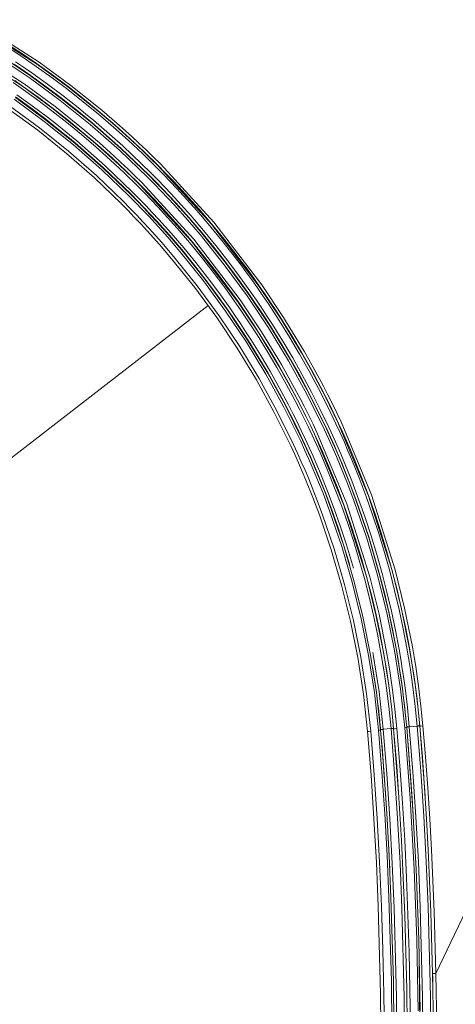
# Model space of a CAD drawing. Units: inches. Extents: x 17 to 15142, y -65 to 4233.
# Drawn here: x 6017 to 6051, y 1684 to 1759 of the extents above; entities that cross this region are included whole.
import ezdxf

# ---------------------------------------------------------------- set-up
doc = ezdxf.new("R2010")
doc.units = ezdxf.units.IN
doc.header["$MEASUREMENT"] = 0
doc.layers.add('LG-Product', color=7, linetype='Continuous', true_color=0xffffff)

msp = doc.modelspace()

# ---------------------------------------------------------------- linework, layer by layer
at = {"layer": 'LG-Product', "color": 3, "linetype": 'Continuous', "lineweight": 18}
for p, q in [((6018.735, 1755.438), (6013.692, 1758.654)), ((6013.807, 1758.856), (6018.867, 1755.627)), ((6017.591, 1753.785), (6012.693, 1756.908)), ((6012.808, 1757.11), (6017.722, 1753.975)), ((6017.399, 1756.147), (6016.145, 1756.966)), ((6016.253, 1757.127), (6017.51, 1756.306)), ((6018.103, 1754.443), (6015.659, 1756.082)), ((6015.75, 1756.223), (6018.201, 1754.582)), ((6018.635, 1755.301), (6017.399, 1756.147)), ((6017.51, 1756.306), (6018.75, 1755.457)), ((6017.569, 1755.059), (6016.956, 1755.474)), ((6017.067, 1755.647), (6017.682, 1755.231)), ((6019.853, 1754.427), (6018.635, 1755.301)), ((6021.148, 1753.668), (6018.735, 1755.438)), ((6018.75, 1755.457), (6019.972, 1754.581)), ((6018.867, 1755.627), (6021.288, 1753.851)), ((6018.178, 1754.637), (6017.569, 1755.059)), ((6017.682, 1755.231), (6018.293, 1754.808)), ((6019.382, 1753.774), (6018.178, 1754.637)), ((6018.201, 1754.582), (6020.576, 1752.838)), ((6018.293, 1754.808), (6019.5, 1753.942)), ((6019.972, 1754.581), (6021.174, 1753.679)), ((6017.487, 1753.646), (6016.889, 1754.06)), ((6017.002, 1754.218), (6017.602, 1753.802)), ((6019.933, 1752.067), (6017.591, 1753.785)), ((6017.602, 1753.802), (6018.788, 1752.952)), ((6017.722, 1753.975), (6020.073, 1752.25)), ((6020.472, 1752.703), (6018.103, 1754.443)), ((6020.567, 1752.884), (6019.382, 1753.774)), ((6019.5, 1753.942), (6020.689, 1753.05)), ((6021.052, 1753.527), (6019.853, 1754.427)), ((6021.288, 1753.851), (6023.636, 1751.967)), ((6017.164, 1753.14), (6018.337, 1752.298)), ((6018.669, 1752.798), (6017.487, 1753.646)), ((6020.689, 1753.05), (6021.275, 1752.595)), ((6022.231, 1752.602), (6021.052, 1753.527)), ((6023.488, 1751.791), (6021.148, 1753.668)), ((6021.174, 1753.679), (6022.356, 1752.75)), ((6016.612, 1752.289), (6018.89, 1750.616)), ((6019.256, 1751.103), (6016.957, 1752.792)), ((6018.218, 1752.13), (6017.049, 1752.969)), ((6017.055, 1752.93), (6019.36, 1751.238)), ((6018.337, 1752.298), (6019.491, 1751.431)), ((6019.833, 1751.924), (6018.669, 1752.798)), ((6018.788, 1752.952), (6019.955, 1752.076)), ((6020.073, 1752.25), (6022.353, 1750.42)), ((6022.765, 1750.861), (6020.472, 1752.703)), ((6021.152, 1752.43), (6020.567, 1752.884)), ((6020.576, 1752.838), (6022.875, 1750.991)), ((6021.732, 1751.97), (6021.152, 1752.43)), ((6021.275, 1752.595), (6021.857, 1752.133)), ((6023.389, 1751.651), (6022.231, 1752.602)), ((6022.356, 1752.75), (6023.518, 1751.797)), ((6018.751, 1750.433), (6016.48, 1752.1)), ((6019.369, 1751.266), (6018.218, 1752.13)), ((6020.978, 1751.026), (6019.833, 1751.924)), ((6022.206, 1750.244), (6019.933, 1752.067)), ((6019.955, 1752.076), (6021.103, 1751.174)), ((6022.307, 1751.503), (6021.732, 1751.97)), ((6021.857, 1752.133), (6022.434, 1751.665)), ((6022.876, 1751.03), (6022.307, 1751.503)), ((6022.434, 1751.665), (6023.005, 1751.191)), ((6024.527, 1750.675), (6023.389, 1751.651)), ((6024.631, 1750.811), (6023.488, 1751.791)), ((6023.518, 1751.797), (6024.659, 1750.818)), ((6023.636, 1751.967), (6024.782, 1750.984)), ((6021.482, 1749.315), (6019.256, 1751.103)), ((6019.36, 1751.238), (6021.591, 1749.445)), ((6019.937, 1750.824), (6019.369, 1751.266)), ((6019.491, 1751.431), (6020.061, 1750.989)), ((6020.5, 1750.376), (6019.937, 1750.824)), ((6020.061, 1750.989), (6020.626, 1750.539)), ((6022.103, 1750.102), (6020.978, 1751.026)), ((6021.103, 1751.174), (6022.231, 1750.248)), ((6024.982, 1748.916), (6022.765, 1750.861)), ((6022.875, 1750.991), (6025.098, 1749.042)), ((6025.101, 1749.079), (6022.876, 1751.03)), ((6023.005, 1751.191), (6025.236, 1749.234)), ((6025.755, 1749.804), (6024.631, 1750.811)), ((6024.659, 1750.818), (6025.778, 1749.814)), ((6024.782, 1750.984), (6025.91, 1749.974)), ((6020.948, 1748.668), (6018.751, 1750.433)), ((6018.89, 1750.616), (6021.095, 1748.845)), ((6021.058, 1749.923), (6020.5, 1750.376)), ((6020.626, 1750.539), (6021.185, 1750.085)), ((6021.185, 1750.085), (6021.74, 1749.624)), ((6023.207, 1749.155), (6022.103, 1750.102)), ((6023.315, 1749.293), (6022.206, 1750.244)), ((6022.231, 1750.248), (6023.339, 1749.298)), ((6022.353, 1750.42), (6023.466, 1749.466)), ((6025.643, 1749.674), (6024.527, 1750.675)), ((6021.611, 1749.464), (6021.058, 1749.923)), ((6023.633, 1747.428), (6021.482, 1749.315)), ((6021.591, 1749.445), (6023.749, 1747.554)), ((6023.771, 1747.568), (6021.611, 1749.464)), ((6021.74, 1749.624), (6023.906, 1747.723)), ((6024.407, 1748.315), (6023.315, 1749.293)), ((6023.339, 1749.298), (6024.426, 1748.323)), ((6023.466, 1749.466), (6024.562, 1748.484)), ((6026.737, 1748.65), (6025.643, 1749.674)), ((6026.31, 1749.29), (6025.755, 1749.804)), ((6025.778, 1749.814), (6026.875, 1748.787)), ((6025.91, 1749.974), (6026.467, 1749.458)), ((6026.861, 1748.769), (6026.31, 1749.29)), ((6026.467, 1749.458), (6027.019, 1748.935)), ((6023.073, 1746.805), (6020.948, 1748.668)), ((6021.095, 1748.845), (6023.227, 1746.974)), ((6024.291, 1748.183), (6023.207, 1749.155)), ((6027.122, 1746.868), (6024.982, 1748.916)), ((6025.098, 1749.042), (6027.243, 1746.989)), ((6027.24, 1747.032), (6025.101, 1749.079)), ((6025.236, 1749.234), (6027.381, 1747.181)), ((6027.808, 1747.602), (6026.737, 1748.65)), ((6027.405, 1748.243), (6026.861, 1748.769)), ((6026.875, 1748.787), (6027.95, 1747.736)), ((6027.019, 1748.935), (6027.566, 1748.407)), ((6025.353, 1747.189), (6024.291, 1748.183)), ((6024.946, 1747.816), (6024.407, 1748.315)), ((6024.426, 1748.323), (6025.491, 1747.326)), ((6024.562, 1748.484), (6025.103, 1747.984)), ((6025.48, 1747.31), (6024.946, 1747.816)), ((6025.103, 1747.984), (6025.639, 1747.476)), ((6027.943, 1747.711), (6027.405, 1748.243)), ((6027.566, 1748.407), (6028.105, 1747.873)), ((6028.105, 1747.873), (6032.182, 1743.427)), ((6025.71, 1745.44), (6023.633, 1747.428)), ((6023.749, 1747.554), (6025.831, 1745.561)), ((6025.847, 1745.578), (6023.771, 1747.568)), ((6023.906, 1747.723), (6025.989, 1745.727)), ((6026.393, 1746.171), (6025.353, 1747.189)), ((6026.009, 1746.799), (6025.48, 1747.31)), ((6025.491, 1747.326), (6026.535, 1746.305)), ((6025.639, 1747.476), (6026.169, 1746.963)), ((6027.761, 1746.505), (6027.24, 1747.032)), ((6027.381, 1747.181), (6027.904, 1746.652)), ((6028.335, 1747.069), (6027.808, 1747.602)), ((6032.005, 1743.28), (6027.943, 1747.711)), ((6027.95, 1747.736), (6028.478, 1747.201)), ((6028.857, 1746.53), (6028.335, 1747.069)), ((6028.478, 1747.201), (6029.001, 1746.661)), ((6025.123, 1744.842), (6023.073, 1746.805)), ((6023.227, 1746.974), (6025.285, 1745.004)), ((6026.531, 1746.283), (6026.009, 1746.799)), ((6026.169, 1746.963), (6026.693, 1746.445)), ((6030.476, 1741.98), (6026.531, 1746.283)), ((6026.535, 1746.305), (6027.048, 1745.786)), ((6026.693, 1746.445), (6030.652, 1742.127)), ((6027.645, 1746.339), (6027.122, 1746.868)), ((6027.243, 1746.989), (6027.767, 1746.459)), ((6028.163, 1745.804), (6027.645, 1746.339)), ((6028.276, 1745.973), (6027.761, 1746.505)), ((6027.767, 1746.459), (6028.286, 1745.922)), ((6027.904, 1746.652), (6028.421, 1746.118)), ((6029.372, 1745.986), (6028.857, 1746.53)), ((6029.001, 1746.661), (6029.518, 1746.115)), ((6025.831, 1745.561), (6026.339, 1745.046)), ((6026.353, 1745.067), (6025.847, 1745.578)), ((6025.989, 1745.727), (6026.496, 1745.214)), ((6026.905, 1745.653), (6026.393, 1746.171)), ((6027.411, 1745.13), (6026.905, 1745.653)), ((6027.048, 1745.786), (6027.556, 1745.261)), ((6028.675, 1745.263), (6028.163, 1745.804)), ((6028.786, 1745.435), (6028.276, 1745.973)), ((6028.286, 1745.922), (6028.799, 1745.38)), ((6028.421, 1746.118), (6028.932, 1745.579)), ((6028.932, 1745.579), (6029.437, 1745.034)), ((6029.882, 1745.436), (6029.372, 1745.986)), ((6029.518, 1746.115), (6030.029, 1745.564)), ((6030.029, 1745.564), (6031.032, 1744.446)), ((6025.624, 1744.336), (6025.123, 1744.842)), ((6025.285, 1745.004), (6025.788, 1744.496)), ((6026.218, 1744.927), (6025.71, 1745.44)), ((6026.72, 1744.408), (6026.218, 1744.927)), ((6026.339, 1745.046), (6026.843, 1744.525)), ((6026.854, 1744.549), (6026.353, 1745.067)), ((6026.496, 1745.214), (6026.998, 1744.695)), ((6027.912, 1744.602), (6027.411, 1745.13)), ((6027.556, 1745.261), (6028.058, 1744.731)), ((6029.181, 1744.718), (6028.675, 1745.263)), ((6029.289, 1744.892), (6028.786, 1745.435)), ((6028.799, 1745.38), (6029.306, 1744.833)), ((6030.278, 1743.79), (6029.289, 1744.892)), ((6029.306, 1744.833), (6030.298, 1743.725)), ((6029.437, 1745.034), (6030.428, 1743.929)), ((6030.881, 1744.322), (6029.882, 1745.436)), ((6026.12, 1743.823), (6025.624, 1744.336)), ((6025.788, 1744.496), (6026.286, 1743.981)), ((6027.217, 1743.883), (6026.72, 1744.408)), ((6026.843, 1744.525), (6027.341, 1743.999)), ((6027.348, 1744.027), (6026.854, 1744.549)), ((6026.998, 1744.695), (6027.494, 1744.17)), ((6027.341, 1743.999), (6027.833, 1743.468)), ((6027.837, 1743.499), (6027.348, 1744.027)), ((6027.494, 1744.17), (6027.985, 1743.641)), ((6028.407, 1744.068), (6027.912, 1744.602)), ((6028.058, 1744.731), (6028.554, 1744.196)), ((6029.377, 1742.986), (6028.407, 1744.068)), ((6028.554, 1744.196), (6029.528, 1743.11)), ((6030.171, 1743.613), (6029.181, 1744.718)), ((6031.856, 1743.186), (6030.881, 1744.322)), ((6031.032, 1744.446), (6032.009, 1743.307)), ((6026.611, 1743.304), (6026.12, 1743.823)), ((6026.286, 1743.981), (6026.778, 1743.461)), ((6027.095, 1742.782), (6026.611, 1743.304)), ((6026.778, 1743.461), (6027.264, 1742.936)), ((6027.707, 1743.353), (6027.217, 1743.883)), ((6028.668, 1742.281), (6027.707, 1743.353)), ((6027.833, 1743.468), (6028.796, 1742.394)), ((6028.797, 1742.428), (6027.837, 1743.499)), ((6027.985, 1743.641), (6028.947, 1742.567)), ((6031.134, 1742.49), (6030.171, 1743.613)), ((6031.241, 1742.667), (6030.278, 1743.79)), ((6030.298, 1743.725), (6031.264, 1742.6)), ((6030.428, 1743.929), (6031.394, 1742.803)), ((6035.648, 1738.537), (6032.005, 1743.28)), ((6032.009, 1743.307), (6032.962, 1742.147)), ((6032.182, 1743.427), (6035.838, 1738.669)), ((6028.043, 1741.723), (6027.095, 1742.782)), ((6027.264, 1742.936), (6028.216, 1741.874)), ((6028.947, 1742.567), (6029.885, 1741.473)), ((6030.324, 1741.883), (6029.377, 1742.986)), ((6029.528, 1743.11), (6030.477, 1742.004)), ((6032.18, 1741.524), (6031.241, 1742.667)), ((6031.264, 1742.6), (6033.114, 1740.293)), ((6031.394, 1742.803), (6032.336, 1741.656)), ((6032.806, 1742.029), (6031.856, 1743.186)), ((6028.216, 1741.874), (6029.142, 1740.794)), ((6029.603, 1741.191), (6028.668, 1742.281)), ((6028.796, 1742.394), (6029.733, 1741.301)), ((6029.732, 1741.337), (6028.797, 1742.428)), ((6031.246, 1740.76), (6030.324, 1741.883)), ((6034.013, 1737.374), (6030.476, 1741.98)), ((6030.477, 1742.004), (6031.402, 1740.878)), ((6030.652, 1742.127), (6034.202, 1737.506)), ((6032.979, 1740.19), (6031.134, 1742.49)), ((6033.73, 1740.851), (6032.806, 1742.029)), ((6032.962, 1742.147), (6033.889, 1740.965)), ((6028.966, 1740.646), (6028.043, 1741.723)), ((6031.394, 1738.958), (6029.603, 1741.191)), ((6030.643, 1740.226), (6029.732, 1741.337)), ((6029.733, 1741.301), (6031.528, 1739.062)), ((6029.885, 1741.473), (6030.799, 1740.358)), ((6033.094, 1740.36), (6032.18, 1741.524)), ((6032.336, 1741.656), (6033.252, 1740.489)), ((6030.734, 1738.442), (6028.966, 1740.646)), ((6029.142, 1740.794), (6030.917, 1738.582)), ((6030.799, 1740.358), (6031.689, 1739.224)), ((6032.144, 1739.617), (6031.246, 1740.76)), ((6031.402, 1740.878), (6032.302, 1739.731)), ((6033.983, 1739.175), (6033.094, 1740.36)), ((6033.114, 1740.293), (6034.857, 1737.916)), ((6033.252, 1740.489), (6034.144, 1739.301)), ((6034.183, 1740.254), (6033.73, 1740.851)), ((6033.889, 1740.965), (6034.343, 1740.367)), ((6034.63, 1739.652), (6034.183, 1740.254)), ((6034.343, 1740.367), (6034.791, 1739.763)), ((6031.53, 1739.095), (6030.643, 1740.226)), ((6033.017, 1738.453), (6032.144, 1739.617)), ((6032.302, 1739.731), (6033.178, 1738.564)), ((6034.719, 1737.818), (6032.979, 1740.19)), ((6035.07, 1739.046), (6034.63, 1739.652)), ((6034.791, 1739.763), (6035.232, 1739.155)), ((6033.082, 1736.656), (6031.394, 1738.958)), ((6031.528, 1739.062), (6033.22, 1736.754)), ((6032.393, 1737.944), (6031.53, 1739.095)), ((6031.689, 1739.224), (6032.554, 1738.069)), ((6034.846, 1737.971), (6033.983, 1739.175)), ((6034.144, 1739.301), (6035.01, 1738.093)), ((6035.503, 1738.435), (6035.07, 1739.046)), ((6035.232, 1739.155), (6035.667, 1738.542)), ((6032.401, 1736.169), (6030.734, 1738.442)), ((6030.917, 1738.582), (6032.59, 1736.3)), ((6032.554, 1738.069), (6033.395, 1736.896)), ((6033.865, 1737.27), (6033.017, 1738.453)), ((6033.178, 1738.564), (6034.029, 1737.378)), ((6035.01, 1738.093), (6035.433, 1737.482)), ((6035.93, 1737.819), (6035.503, 1738.435)), ((6037.314, 1736.05), (6035.648, 1738.537)), ((6035.667, 1738.542), (6036.095, 1737.924)), ((6035.838, 1738.669), (6037.509, 1736.173)), ((6033.231, 1736.774), (6032.393, 1737.944)), ((6034.279, 1736.672), (6033.865, 1737.27)), ((6035.629, 1734.959), (6034.013, 1737.374)), ((6034.029, 1737.378), (6034.444, 1736.778)), ((6034.202, 1737.506), (6035.825, 1735.082)), ((6036.353, 1735.374), (6034.719, 1737.818)), ((6035.268, 1737.362), (6034.846, 1737.971)), ((6034.857, 1737.916), (6036.494, 1735.466)), ((6035.683, 1736.749), (6035.268, 1737.362)), ((6035.433, 1737.482), (6035.849, 1736.867)), ((6036.35, 1737.198), (6035.93, 1737.819)), ((6036.095, 1737.924), (6036.516, 1737.302)), ((6036.516, 1737.302), (6036.93, 1736.674)), ((6031.75, 1737.081), (6015.156, 1724.254)), ((6034.668, 1734.285), (6033.082, 1736.656)), ((6033.22, 1736.754), (6034.809, 1734.377)), ((6033.64, 1736.182), (6033.231, 1736.774)), ((6033.395, 1736.896), (6033.805, 1736.302)), ((6034.686, 1736.07), (6034.279, 1736.672)), ((6034.444, 1736.778), (6034.853, 1736.173)), ((6036.091, 1736.131), (6035.683, 1736.749)), ((6035.849, 1736.867), (6036.259, 1736.247)), ((6036.763, 1736.572), (6036.35, 1737.198)), ((6037.169, 1735.943), (6036.763, 1736.572)), ((6036.93, 1736.674), (6037.338, 1736.043)), ((6033.966, 1733.827), (6032.401, 1736.169)), ((6032.59, 1736.3), (6034.162, 1733.951)), ((6034.043, 1735.586), (6033.64, 1736.182)), ((6033.805, 1736.302), (6034.209, 1735.705)), ((6035.088, 1735.462), (6034.686, 1736.07)), ((6034.853, 1736.173), (6035.255, 1735.564)), ((6036.493, 1735.508), (6036.091, 1736.131)), ((6036.259, 1736.247), (6036.662, 1735.623)), ((6037.96, 1734.671), (6037.169, 1735.943)), ((6038.874, 1733.485), (6037.314, 1736.05)), ((6037.338, 1736.043), (6038.131, 1734.768)), ((6037.509, 1736.173), (6039.076, 1733.6)), ((6034.439, 1734.986), (6034.043, 1735.586)), ((6034.209, 1735.705), (6034.607, 1735.102)), ((6034.607, 1735.102), (6034.997, 1734.495)), ((6035.482, 1734.851), (6035.088, 1735.462)), ((6035.255, 1735.564), (6035.651, 1734.951)), ((6035.825, 1735.082), (6037.346, 1732.583)), ((6037.881, 1732.86), (6036.353, 1735.374)), ((6037.275, 1734.251), (6036.493, 1735.508)), ((6036.494, 1735.466), (6038.026, 1732.945)), ((6036.662, 1735.623), (6037.446, 1734.362)), ((6034.829, 1734.381), (6034.439, 1734.986)), ((6036.151, 1731.845), (6034.668, 1734.285)), ((6034.809, 1734.377), (6036.295, 1731.93)), ((6035.588, 1733.159), (6034.829, 1734.381)), ((6034.997, 1734.495), (6035.759, 1733.27)), ((6036.251, 1733.616), (6035.482, 1734.851)), ((6037.144, 1732.468), (6035.629, 1734.959)), ((6035.651, 1734.951), (6036.421, 1733.713)), ((6038.029, 1732.979), (6037.275, 1734.251)), ((6037.446, 1734.362), (6038.202, 1733.086)), ((6038.723, 1733.384), (6037.96, 1734.671)), ((6038.131, 1734.768), (6038.896, 1733.477)), ((6035.43, 1731.418), (6033.966, 1733.827)), ((6034.162, 1733.951), (6035.631, 1731.533)), ((6036.991, 1732.366), (6036.251, 1733.616)), ((6036.421, 1733.713), (6037.165, 1732.459)), ((6039.076, 1733.6), (6039.82, 1732.283)), ((6036.32, 1731.923), (6035.588, 1733.159)), ((6035.759, 1733.27), (6036.493, 1732.03)), ((6039.304, 1730.274), (6037.881, 1732.86)), ((6038.026, 1732.945), (6039.451, 1730.353)), ((6038.756, 1731.69), (6038.029, 1732.979)), ((6038.202, 1733.086), (6038.931, 1731.794)), ((6039.458, 1732.08), (6038.723, 1733.384)), ((6039.615, 1732.173), (6038.874, 1733.485)), ((6038.896, 1733.477), (6039.633, 1732.169)), ((6036.493, 1732.03), (6037.2, 1730.774)), ((6037.705, 1731.1), (6036.991, 1732.366)), ((6037.864, 1731.194), (6037.144, 1732.468)), ((6037.165, 1732.459), (6037.88, 1731.189)), ((6037.346, 1732.583), (6038.068, 1731.305)), ((6040.165, 1730.76), (6039.458, 1732.08)), ((6040.329, 1730.841), (6039.615, 1732.173)), ((6039.633, 1732.169), (6040.342, 1730.846)), ((6039.82, 1732.283), (6040.537, 1730.947)), ((6036.792, 1728.939), (6035.43, 1731.418)), ((6035.631, 1731.533), (6036.999, 1729.046)), ((6037.531, 1729.335), (6036.151, 1731.845)), ((6036.295, 1731.93), (6037.679, 1729.414)), ((6037.024, 1730.671), (6036.32, 1731.923)), ((6038.068, 1731.305), (6038.764, 1730.007)), ((6039.454, 1730.386), (6038.756, 1731.69)), ((6038.931, 1731.794), (6039.632, 1730.485)), ((6037.702, 1729.403), (6037.024, 1730.671)), ((6037.2, 1730.774), (6037.879, 1729.503)), ((6038.391, 1729.819), (6037.705, 1731.1)), ((6038.557, 1729.901), (6037.864, 1731.194)), ((6037.88, 1731.189), (6038.568, 1729.904)), ((6040.843, 1729.424), (6040.165, 1730.76)), ((6040.676, 1730.168), (6040.329, 1730.841)), ((6040.342, 1730.846), (6041.023, 1729.506)), ((6040.537, 1730.947), (6040.885, 1730.272)), ((6038.724, 1729.173), (6038.391, 1729.819)), ((6038.894, 1729.247), (6038.557, 1729.901)), ((6038.568, 1729.904), (6038.902, 1729.256)), ((6038.764, 1730.007), (6039.102, 1729.351)), ((6040.619, 1727.616), (6039.304, 1730.274)), ((6039.451, 1730.353), (6040.768, 1727.688)), ((6040.125, 1729.065), (6039.454, 1730.386)), ((6039.632, 1730.485), (6040.304, 1729.161)), ((6041.015, 1729.491), (6040.676, 1730.168)), ((6040.885, 1730.272), (6041.226, 1729.593)), ((6036.999, 1729.046), (6038.263, 1726.489)), ((6038.807, 1726.755), (6037.531, 1729.335)), ((6037.679, 1729.414), (6038.957, 1726.826)), ((6038.03, 1728.764), (6037.702, 1729.403)), ((6037.879, 1729.503), (6038.209, 1728.862)), ((6039.049, 1728.522), (6038.724, 1729.173)), ((6039.223, 1728.589), (6038.894, 1729.247)), ((6038.902, 1729.256), (6039.229, 1728.604)), ((6039.102, 1729.351), (6039.434, 1728.692)), ((6040.767, 1727.73), (6040.125, 1729.065)), ((6040.304, 1729.161), (6040.948, 1727.822)), ((6041.492, 1728.074), (6040.843, 1729.424)), ((6041.347, 1728.812), (6041.015, 1729.491)), ((6041.023, 1729.506), (6041.674, 1728.151)), ((6041.226, 1729.593), (6041.558, 1728.911)), ((6038.051, 1726.391), (6036.792, 1728.939)), ((6038.352, 1728.121), (6038.03, 1728.764)), ((6038.209, 1728.862), (6038.531, 1728.217)), ((6039.368, 1727.868), (6039.049, 1728.522)), ((6039.545, 1727.93), (6039.223, 1728.589)), ((6039.229, 1728.604), (6039.549, 1727.948)), ((6039.434, 1728.692), (6039.756, 1728.03)), ((6041.67, 1728.13), (6041.347, 1728.812)), ((6041.558, 1728.911), (6041.883, 1728.227)), ((6038.667, 1727.474), (6038.352, 1728.121)), ((6038.531, 1728.217), (6038.847, 1727.568)), ((6038.847, 1727.568), (6039.156, 1726.915)), ((6039.68, 1727.211), (6039.368, 1727.868)), ((6039.859, 1727.268), (6039.545, 1727.93)), ((6039.549, 1727.948), (6039.861, 1727.288)), ((6039.756, 1728.03), (6040.072, 1727.365)), ((6040.931, 1726.94), (6040.619, 1727.616)), ((6041.076, 1727.058), (6040.767, 1727.73)), ((6040.768, 1727.688), (6041.08, 1727.01)), ((6040.948, 1727.822), (6041.259, 1727.147)), ((6041.806, 1727.393), (6041.492, 1728.074)), ((6043.973, 1722.586), (6041.67, 1728.13)), ((6041.674, 1728.151), (6041.988, 1727.469)), ((6041.883, 1728.227), (6044.197, 1722.665)), ((6038.974, 1726.824), (6038.667, 1727.474)), ((6039.109, 1726.099), (6038.807, 1726.755)), ((6038.957, 1726.826), (6039.26, 1726.168)), ((6039.568, 1725.513), (6038.974, 1726.824)), ((6039.156, 1726.915), (6039.751, 1725.601)), ((6040.281, 1725.886), (6039.68, 1727.211)), ((6042.095, 1721.884), (6039.859, 1727.268)), ((6039.861, 1727.288), (6040.464, 1725.96)), ((6040.072, 1727.365), (6042.318, 1721.964)), ((6041.235, 1726.26), (6040.931, 1726.94)), ((6041.379, 1726.382), (6041.076, 1727.058)), ((6041.08, 1727.01), (6041.385, 1726.329)), ((6041.259, 1727.147), (6041.562, 1726.47)), ((6042.112, 1726.709), (6041.806, 1727.393)), ((6041.988, 1727.469), (6042.295, 1726.783)), ((6042.295, 1726.783), (6042.594, 1726.093)), ((6038.349, 1725.743), (6038.051, 1726.391)), ((6038.263, 1726.489), (6038.563, 1725.839)), ((6039.405, 1725.439), (6039.109, 1726.099)), ((6039.26, 1726.168), (6039.556, 1725.507)), ((6041.531, 1725.579), (6041.235, 1726.26)), ((6041.674, 1725.702), (6041.379, 1726.382)), ((6041.385, 1726.329), (6041.682, 1725.645)), ((6041.562, 1726.47), (6041.858, 1725.788)), ((6042.411, 1726.022), (6042.112, 1726.709)), ((6042.702, 1725.332), (6042.411, 1726.022)), ((6042.594, 1726.093), (6042.886, 1725.401)), ((6038.64, 1725.092), (6038.349, 1725.743)), ((6038.563, 1725.839), (6038.855, 1725.185)), ((6039.692, 1724.778), (6039.405, 1725.439)), ((6039.556, 1725.507), (6039.844, 1724.844)), ((6040.134, 1724.19), (6039.568, 1725.513)), ((6039.751, 1725.601), (6040.318, 1724.274)), ((6040.854, 1724.549), (6040.281, 1725.886)), ((6040.464, 1725.96), (6041.039, 1724.618)), ((6041.82, 1724.895), (6041.531, 1725.579)), ((6041.962, 1725.02), (6041.674, 1725.702)), ((6041.682, 1725.645), (6041.971, 1724.96)), ((6041.858, 1725.788), (6042.147, 1725.104)), ((6043.261, 1723.943), (6042.702, 1725.332)), ((6042.886, 1725.401), (6043.447, 1724.008)), ((6038.924, 1724.438), (6038.64, 1725.092)), ((6038.855, 1725.185), (6039.14, 1724.529)), ((6039.14, 1724.529), (6039.418, 1723.872)), ((6039.972, 1724.114), (6039.692, 1724.778)), ((6039.844, 1724.844), (6040.124, 1724.178)), ((6041.397, 1723.199), (6040.854, 1724.549)), ((6041.039, 1724.618), (6041.584, 1723.264)), ((6042.373, 1723.521), (6041.82, 1724.895)), ((6042.515, 1723.647), (6041.962, 1725.02)), ((6041.971, 1724.96), (6042.525, 1723.582)), ((6042.147, 1725.104), (6042.701, 1723.726)), ((6039.2, 1723.783), (6038.924, 1724.438)), ((6039.73, 1722.466), (6039.2, 1723.783)), ((6039.418, 1723.872), (6039.949, 1722.551)), ((6040.509, 1722.781), (6039.972, 1724.114)), ((6040.124, 1724.178), (6040.662, 1722.841)), ((6040.67, 1722.855), (6040.134, 1724.19)), ((6040.318, 1724.274), (6040.856, 1722.935)), ((6043.789, 1722.542), (6043.261, 1723.943)), ((6043.447, 1724.008), (6043.977, 1722.604)), ((6041.911, 1721.837), (6041.397, 1723.199)), ((6041.584, 1723.264), (6042.099, 1721.899)), ((6042.894, 1722.139), (6042.373, 1723.521)), ((6043.037, 1722.263), (6042.515, 1723.647)), ((6042.525, 1723.582), (6043.047, 1722.197)), ((6042.701, 1723.726), (6043.225, 1722.338)), ((6040.229, 1721.141), (6039.73, 1722.466)), ((6039.949, 1722.551), (6040.451, 1721.221)), ((6041.015, 1721.439), (6040.509, 1722.781)), ((6040.662, 1722.841), (6041.169, 1721.496)), ((6041.177, 1721.509), (6040.67, 1722.855)), ((6040.856, 1722.935), (6041.365, 1721.584)), ((6043.529, 1720.868), (6043.037, 1722.263)), ((6043.225, 1722.338), (6043.719, 1720.939)), ((6044.287, 1721.131), (6043.789, 1722.542)), ((6045.779, 1716.886), (6043.973, 1722.586)), ((6043.977, 1722.604), (6044.476, 1721.188)), ((6044.197, 1722.665), (6046.01, 1716.947)), ((6041.169, 1721.496), (6042.092, 1718.783)), ((6041.654, 1720.151), (6041.177, 1721.509)), ((6041.365, 1721.584), (6041.844, 1720.223)), ((6042.395, 1720.465), (6041.911, 1721.837)), ((6043.848, 1716.349), (6042.095, 1721.884)), ((6042.099, 1721.899), (6042.584, 1720.522)), ((6042.318, 1721.964), (6044.079, 1716.41)), ((6043.844, 1719.351), (6042.894, 1722.139)), ((6043.047, 1722.197), (6043.998, 1719.401)), ((6041.138, 1718.468), (6040.229, 1721.141)), ((6040.451, 1721.221), (6041.364, 1718.539)), ((6041.937, 1718.732), (6041.015, 1721.439)), ((6043.991, 1719.462), (6043.529, 1720.868)), ((6043.719, 1720.939), (6044.182, 1719.529)), ((6044.754, 1719.709), (6044.287, 1721.131)), ((6044.476, 1721.188), (6044.945, 1719.762)), ((6042.101, 1718.785), (6041.654, 1720.151)), ((6041.844, 1720.223), (6042.292, 1718.853)), ((6042.849, 1719.083), (6042.395, 1720.465)), ((6042.584, 1720.522), (6043.039, 1719.136)), ((6044.67, 1716.529), (6043.844, 1719.351)), ((6044.422, 1718.045), (6043.991, 1719.462)), ((6043.998, 1719.401), (6044.825, 1716.572)), ((6044.182, 1719.529), (6044.614, 1718.108)), ((6045.19, 1718.275), (6044.754, 1719.709)), ((6044.945, 1719.762), (6045.382, 1718.324)), ((6041.364, 1718.539), (6042.158, 1715.825)), ((6042.738, 1715.994), (6041.937, 1718.732)), ((6042.092, 1718.783), (6042.894, 1716.037)), ((6042.554, 1717.289), (6042.101, 1718.785)), ((6042.292, 1718.853), (6042.829, 1717.063)), ((6043.272, 1717.693), (6042.849, 1719.083)), ((6043.039, 1719.136), (6043.464, 1717.742)), ((6041.928, 1715.764), (6041.138, 1718.468)), ((6044.822, 1716.619), (6044.422, 1718.045)), ((6044.614, 1718.108), (6045.016, 1716.678)), ((6045.595, 1716.832), (6045.19, 1718.275)), ((6045.382, 1718.324), (6045.789, 1716.877)), ((6043.664, 1716.294), (6043.272, 1717.693)), ((6043.464, 1717.742), (6043.857, 1716.338)), ((6044.027, 1714.886), (6043.664, 1716.294)), ((6044.544, 1713.525), (6043.848, 1716.349)), ((6043.857, 1716.338), (6044.221, 1714.927)), ((6044.079, 1716.41), (6044.779, 1713.577)), ((6045.373, 1713.675), (6044.67, 1716.529)), ((6045.192, 1715.184), (6044.822, 1716.619)), ((6044.825, 1716.572), (6045.529, 1713.711)), ((6045.016, 1716.678), (6045.386, 1715.239)), ((6045.969, 1715.381), (6045.595, 1716.832)), ((6046.496, 1713.978), (6045.779, 1716.886)), ((6045.789, 1716.877), (6046.163, 1715.422)), ((6046.01, 1716.947), (6046.731, 1714.029)), ((6042.601, 1713.029), (6041.928, 1715.764)), ((6042.158, 1715.825), (6042.834, 1713.08)), ((6043.42, 1713.224), (6042.738, 1715.994)), ((6042.894, 1716.037), (6043.577, 1713.26)), ((6044.358, 1713.47), (6044.027, 1714.886)), ((6044.221, 1714.927), (6044.554, 1713.507)), ((6045.53, 1713.742), (6045.192, 1715.184)), ((6045.386, 1715.239), (6045.725, 1713.793)), ((6046.311, 1713.922), (6045.969, 1715.381)), ((6046.163, 1715.422), (6046.506, 1713.958)), ((6046.731, 1714.029), (6047.326, 1711.072)), ((6043.577, 1713.26), (6044.139, 1710.451)), ((6044.513, 1712.759), (6044.358, 1713.47)), ((6045.119, 1710.663), (6044.544, 1713.525)), ((6044.554, 1713.507), (6044.708, 1712.793)), ((6044.779, 1713.577), (6045.356, 1710.705)), ((6045.952, 1710.788), (6045.373, 1713.675)), ((6045.529, 1713.711), (6046.108, 1710.817)), ((6045.836, 1712.292), (6045.53, 1713.742)), ((6045.725, 1713.793), (6046.032, 1712.339)), ((6046.621, 1712.456), (6046.311, 1713.922)), ((6047.088, 1711.031), (6046.496, 1713.978)), ((6046.506, 1713.958), (6046.817, 1712.488)), ((6043.155, 1710.262), (6042.601, 1713.029)), ((6042.834, 1713.08), (6043.391, 1710.304)), ((6043.982, 1710.422), (6043.42, 1713.224)), ((6044.659, 1712.047), (6044.513, 1712.759)), ((6044.708, 1712.793), (6044.856, 1712.079)), ((6044.798, 1711.332), (6044.659, 1712.047)), ((6044.856, 1712.079), (6044.995, 1711.362)), ((6046.111, 1710.837), (6045.836, 1712.292)), ((6046.032, 1712.339), (6046.308, 1710.879)), ((6046.899, 1710.983), (6046.621, 1712.456)), ((6046.817, 1712.488), (6047.096, 1711.011)), ((6044.93, 1710.617), (6044.798, 1711.332)), ((6044.995, 1711.362), (6045.126, 1710.644)), ((6047.216, 1710.288), (6047.088, 1711.031)), ((6047.096, 1711.011), (6047.342, 1709.528)), ((6047.326, 1711.072), (6047.455, 1710.326)), ((6043.59, 1707.464), (6043.155, 1710.262)), ((6043.391, 1710.304), (6043.829, 1707.496)), ((6044.424, 1707.589), (6043.982, 1710.422)), ((6044.139, 1710.451), (6044.581, 1707.61)), ((6044.314, 1710.649), (6044.342, 1710.496)), ((6044.342, 1710.496), (6044.782, 1707.658)), ((6045.168, 1709.181), (6044.93, 1710.617)), ((6045.243, 1709.942), (6045.119, 1710.663)), ((6045.126, 1710.644), (6045.366, 1709.204)), ((6045.356, 1710.705), (6045.482, 1709.981)), ((6046.407, 1707.869), (6045.952, 1710.788)), ((6046.108, 1710.817), (6046.563, 1707.89)), ((6046.237, 1710.107), (6046.111, 1710.837)), ((6046.308, 1710.879), (6046.434, 1710.147)), ((6047.145, 1709.505), (6046.899, 1710.983)), ((6047.336, 1709.542), (6047.216, 1710.288)), ((6047.455, 1710.326), (6047.576, 1709.578)), ((6060.823, 1710.747), (6049.118, 1686.186)), ((6045.36, 1709.218), (6045.243, 1709.942)), ((6045.482, 1709.981), (6045.599, 1709.254)), ((6046.354, 1709.375), (6046.237, 1710.107)), ((6046.434, 1710.147), (6046.552, 1709.413)), ((6047.359, 1708.021), (6047.145, 1709.505)), ((6047.449, 1708.794), (6047.336, 1709.542)), ((6047.342, 1709.528), (6047.557, 1708.041)), ((6047.576, 1709.578), (6047.689, 1708.828)), ((6044.583, 1707.625), (6044.317, 1709.435)), ((6045.376, 1707.74), (6045.168, 1709.181)), ((6045.469, 1708.491), (6045.36, 1709.218)), ((6045.366, 1709.204), (6045.574, 1707.76)), ((6045.599, 1709.254), (6045.709, 1708.526)), ((6046.464, 1708.643), (6046.354, 1709.375)), ((6046.552, 1709.413), (6046.662, 1708.679)), ((6047.553, 1708.043), (6047.449, 1708.794)), ((6047.689, 1708.828), (6047.794, 1708.074)), ((6045.571, 1707.763), (6045.469, 1708.491)), ((6045.709, 1708.526), (6045.811, 1707.794)), ((6046.566, 1707.909), (6046.464, 1708.643)), ((6046.662, 1708.679), (6046.764, 1707.943)), ((6047.54, 1706.534), (6047.359, 1708.021)), ((6047.737, 1706.538), (6047.553, 1708.043)), ((6047.557, 1708.041), (6047.652, 1707.295)), ((6047.794, 1708.074), (6047.979, 1706.564)), ((6043.904, 1704.634), (6043.59, 1707.464)), ((6043.829, 1707.496), (6044.145, 1704.656)), ((6044.743, 1704.723), (6044.424, 1707.589)), ((6044.581, 1707.61), (6044.9, 1704.736)), ((6044.674, 1706.913), (6044.583, 1707.625)), ((6044.782, 1707.658), (6045.099, 1704.795)), ((6045.552, 1706.296), (6045.376, 1707.74)), ((6045.75, 1706.301), (6045.571, 1707.763)), ((6045.574, 1707.76), (6045.751, 1706.311)), ((6045.811, 1707.794), (6045.991, 1706.328)), ((6046.736, 1704.915), (6046.407, 1707.869)), ((6046.563, 1707.89), (6046.892, 1704.93)), ((6046.659, 1707.175), (6046.566, 1707.909)), ((6046.764, 1707.943), (6046.944, 1706.468)), ((6047.652, 1707.295), (6047.739, 1706.549)), ((6044.757, 1706.201), (6044.674, 1706.913)), ((6046.745, 1706.439), (6046.659, 1707.175)), ((6047.689, 1705.043), (6047.54, 1706.534)), ((6047.888, 1705.03), (6047.737, 1706.538)), ((6047.739, 1706.549), (6047.817, 1705.802)), ((6047.979, 1706.564), (6048.131, 1705.05)), ((6044.796, 1705.843), (6044.757, 1706.201)), ((6044.832, 1705.486), (6044.796, 1705.843)), ((6045.697, 1704.848), (6045.552, 1706.296)), ((6045.896, 1704.836), (6045.75, 1706.301)), ((6045.751, 1706.311), (6045.896, 1704.858)), ((6045.991, 1706.328), (6046.138, 1704.858)), ((6046.785, 1706.071), (6046.745, 1706.439)), ((6046.822, 1705.703), (6046.785, 1706.071)), ((6046.944, 1706.468), (6047.091, 1704.99)), ((6047.817, 1705.802), (6047.888, 1705.054)), ((6044.85, 1705.307), (6044.832, 1705.486)), ((6044.867, 1705.128), (6044.85, 1705.307)), ((6044.876, 1705.039), (6044.867, 1705.128)), ((6044.884, 1704.949), (6044.876, 1705.039)), ((6046.858, 1705.334), (6046.822, 1705.703)), ((6046.892, 1704.965), (6046.858, 1705.334)), ((6047.091, 1704.99), (6047.052, 1704.986)), ((6047.091, 1704.99), (6047.39, 1705.017)), ((6047.091, 1704.99), (6047.369, 1701.565)), ((6047.39, 1705.017), (6047.689, 1705.043)), ((6047.728, 1705.043), (6047.689, 1705.039)), ((6047.967, 1701.611), (6047.689, 1705.043)), ((6047.765, 1705.046), (6047.728, 1705.043)), ((6047.8, 1705.049), (6047.765, 1705.046)), ((6047.83, 1705.052), (6047.8, 1705.049)), ((6047.855, 1705.054), (6047.83, 1705.052)), ((6047.873, 1705.056), (6047.855, 1705.054)), ((6047.884, 1705.057), (6047.873, 1705.056)), ((6047.888, 1705.057), (6047.884, 1705.057)), ((6047.888, 1705.054), (6048.299, 1699.718)), ((6047.963, 1705.036), (6047.888, 1705.03)), ((6047.989, 1703.854), (6047.888, 1705.03)), ((6048.131, 1705.05), (6047.963, 1705.036)), ((6048.131, 1705.05), (6048.328, 1702.697)), ((6043.978, 1704.641), (6043.904, 1704.634)), ((6044.174, 1701.307), (6043.904, 1704.634)), ((6044.145, 1704.656), (6043.978, 1704.641)), ((6044.145, 1704.656), (6044.416, 1701.327)), ((6044.856, 1704.733), (6044.743, 1704.723)), ((6045.003, 1701.543), (6044.743, 1704.723)), ((6044.9, 1704.736), (6044.856, 1704.733)), ((6044.888, 1704.904), (6044.884, 1704.949)), ((6044.892, 1704.86), (6044.888, 1704.904)), ((6044.896, 1704.814), (6044.892, 1704.86)), ((6044.9, 1704.77), (6044.896, 1704.814)), ((6044.904, 1704.771), (6044.9, 1704.77)), ((6044.9, 1704.736), (6044.9, 1704.77)), ((6045.176, 1701.369), (6044.9, 1704.77)), ((6044.9, 1704.736), (6044.969, 1703.941)), ((6044.915, 1704.773), (6044.904, 1704.771)), ((6044.934, 1704.775), (6044.915, 1704.773)), ((6044.958, 1704.779), (6044.934, 1704.775)), ((6044.989, 1704.782), (6044.958, 1704.779)), ((6045.023, 1704.786), (6044.989, 1704.782)), ((6045.06, 1704.791), (6045.023, 1704.786)), ((6045.099, 1704.795), (6045.06, 1704.791)), ((6045.099, 1704.795), (6045.398, 1704.821)), ((6045.099, 1704.795), (6045.375, 1701.391)), ((6045.398, 1704.821), (6045.697, 1704.848)), ((6045.973, 1701.438), (6045.697, 1704.848)), ((6045.736, 1704.847), (6045.697, 1704.844)), ((6045.773, 1704.851), (6045.736, 1704.847)), ((6045.808, 1704.854), (6045.773, 1704.851)), ((6045.838, 1704.857), (6045.808, 1704.854)), ((6045.862, 1704.859), (6045.838, 1704.857)), ((6045.881, 1704.861), (6045.862, 1704.859)), ((6045.892, 1704.862), (6045.881, 1704.861)), ((6045.896, 1704.862), (6045.892, 1704.862)), ((6045.896, 1704.858), (6046.3, 1699.624)), ((6045.97, 1704.843), (6045.896, 1704.836)), ((6046.129, 1702.003), (6045.896, 1704.836)), ((6046.138, 1704.858), (6045.97, 1704.843)), ((6046.138, 1704.858), (6046.373, 1702.022)), ((6046.848, 1704.925), (6046.736, 1704.915)), ((6046.959, 1702.225), (6046.736, 1704.915)), ((6046.892, 1704.93), (6046.848, 1704.925)), ((6046.896, 1704.966), (6046.892, 1704.965)), ((6046.892, 1704.93), (6046.892, 1704.965)), ((6047.386, 1698.309), (6046.892, 1704.965)), ((6046.892, 1704.93), (6047.306, 1699.544)), ((6046.907, 1704.968), (6046.896, 1704.966)), ((6046.926, 1704.971), (6046.907, 1704.968)), ((6046.95, 1704.974), (6046.926, 1704.971)), ((6046.981, 1704.977), (6046.95, 1704.974)), ((6047.015, 1704.981), (6046.981, 1704.977)), ((6047.052, 1704.986), (6047.015, 1704.981)), ((6044.969, 1703.941), (6045.035, 1703.146)), ((6048.084, 1702.678), (6047.989, 1703.854)), ((6045.035, 1703.146), (6045.099, 1702.351)), ((6045.099, 1702.351), (6045.159, 1701.555)), ((6046.328, 1699.167), (6046.129, 1702.003)), ((6046.373, 1702.022), (6046.572, 1699.183)), ((6047.151, 1699.533), (6046.959, 1702.225)), ((6048.174, 1701.502), (6048.084, 1702.678)), ((6048.328, 1702.697), (6048.502, 1700.341)), ((6044.396, 1697.979), (6044.174, 1701.307)), ((6044.416, 1701.327), (6044.64, 1697.995)), ((6045.22, 1698.36), (6045.003, 1701.543)), ((6045.159, 1701.555), (6045.273, 1699.963)), ((6045.402, 1697.964), (6045.176, 1701.369)), ((6045.375, 1701.391), (6045.602, 1697.984)), ((6046.2, 1698.024), (6045.973, 1701.438)), ((6047.369, 1701.565), (6047.597, 1698.136)), ((6048.196, 1698.175), (6047.967, 1701.611)), ((6048.257, 1700.325), (6048.174, 1701.502)), ((6045.273, 1699.963), (6045.375, 1698.371)), ((6048.407, 1697.97), (6048.257, 1700.325)), ((6048.502, 1700.341), (6048.652, 1697.984)), ((6046.495, 1696.329), (6046.328, 1699.167)), ((6046.572, 1699.183), (6046.74, 1696.343)), ((6047.314, 1696.839), (6047.151, 1699.533)), ((6047.306, 1699.544), (6047.604, 1694.151)), ((6045.398, 1695.175), (6045.22, 1698.36)), ((6045.375, 1698.371), (6045.552, 1695.184)), ((6044.576, 1694.648), (6044.396, 1697.979)), ((6044.64, 1697.995), (6044.821, 1694.662)), ((6045.604, 1694.13), (6045.402, 1697.964)), ((6045.602, 1697.984), (6045.784, 1694.575)), ((6046.383, 1694.608), (6046.2, 1698.024)), ((6047.597, 1698.136), (6047.781, 1694.704)), ((6048.38, 1694.737), (6048.196, 1698.175)), ((6048.536, 1695.614), (6048.407, 1697.97)), ((6048.652, 1697.984), (6048.782, 1695.626)), ((6047.451, 1694.143), (6047.314, 1696.839)), ((6046.633, 1693.489), (6046.495, 1696.329)), ((6046.74, 1696.343), (6046.879, 1693.501)), ((6048.737, 1690.899), (6048.536, 1695.614)), ((6048.782, 1695.626), (6048.985, 1690.907)), ((6044.718, 1691.317), (6044.576, 1694.648)), ((6044.821, 1694.662), (6044.963, 1691.328)), ((6045.539, 1691.988), (6045.398, 1695.175)), ((6045.552, 1695.184), (6045.693, 1691.995)), ((6045.784, 1694.575), (6045.926, 1691.164)), ((6046.525, 1691.19), (6046.383, 1694.608)), ((6047.781, 1694.704), (6047.924, 1691.27)), ((6048.524, 1691.297), (6048.38, 1694.737)), ((6047.652, 1688.748), (6047.451, 1694.143)), ((6047.604, 1694.151), (6047.804, 1688.754)), ((6046.744, 1690.648), (6046.633, 1693.489)), ((6046.879, 1693.501), (6047.077, 1687.813)), ((6045.727, 1685.61), (6045.539, 1691.988)), ((6045.693, 1691.995), (6045.879, 1685.614)), ((6044.897, 1684.649), (6044.718, 1691.317)), ((6044.963, 1691.328), (6045.07, 1687.992)), ((6045.926, 1691.164), (6046.103, 1684.337)), ((6046.703, 1684.35), (6046.525, 1691.19)), ((6047.924, 1691.27), (6048.103, 1684.4)), ((6048.702, 1684.413), (6048.524, 1691.297)), ((6048.869, 1686.182), (6048.737, 1690.899)), ((6048.985, 1690.907), (6049.118, 1686.186)), ((6046.83, 1687.806), (6046.744, 1690.648)), ((6047.767, 1683.351), (6047.652, 1688.748)), ((6047.804, 1688.754), (6047.918, 1683.354)), ((6045.07, 1687.992), (6045.144, 1684.655)), ((6046.892, 1684.964), (6046.83, 1687.806)), ((6047.077, 1687.813), (6047.182, 1682.123)), ((6047.957, 1677.519), (6047.849, 1687.054)), ((6048.862, 1686.532), (6048.882, 1685.551)), ((6045.803, 1679.229), (6045.727, 1685.61)), ((6045.879, 1685.614), (6045.953, 1679.23)), ((6048.946, 1686.183), (6048.869, 1686.182)), ((6048.936, 1681.841), (6048.869, 1686.182)), ((6049.118, 1686.186), (6048.946, 1686.183)), ((6049.118, 1686.186), (6049.185, 1681.844)), ((6046.933, 1682.121), (6046.892, 1684.964)), ((6044.956, 1677.976), (6044.897, 1684.649)), ((6045.144, 1684.655), (6045.17, 1682.986)), ((6046.103, 1684.337), (6046.157, 1677.508)), ((6046.757, 1677.508), (6046.703, 1684.35)), ((6048.103, 1684.4), (6048.157, 1677.526)), ((6048.757, 1677.526), (6048.702, 1684.413))]:
    msp.add_line(p, q, dxfattribs=at)

doc.saveas('drawing.dxf')
